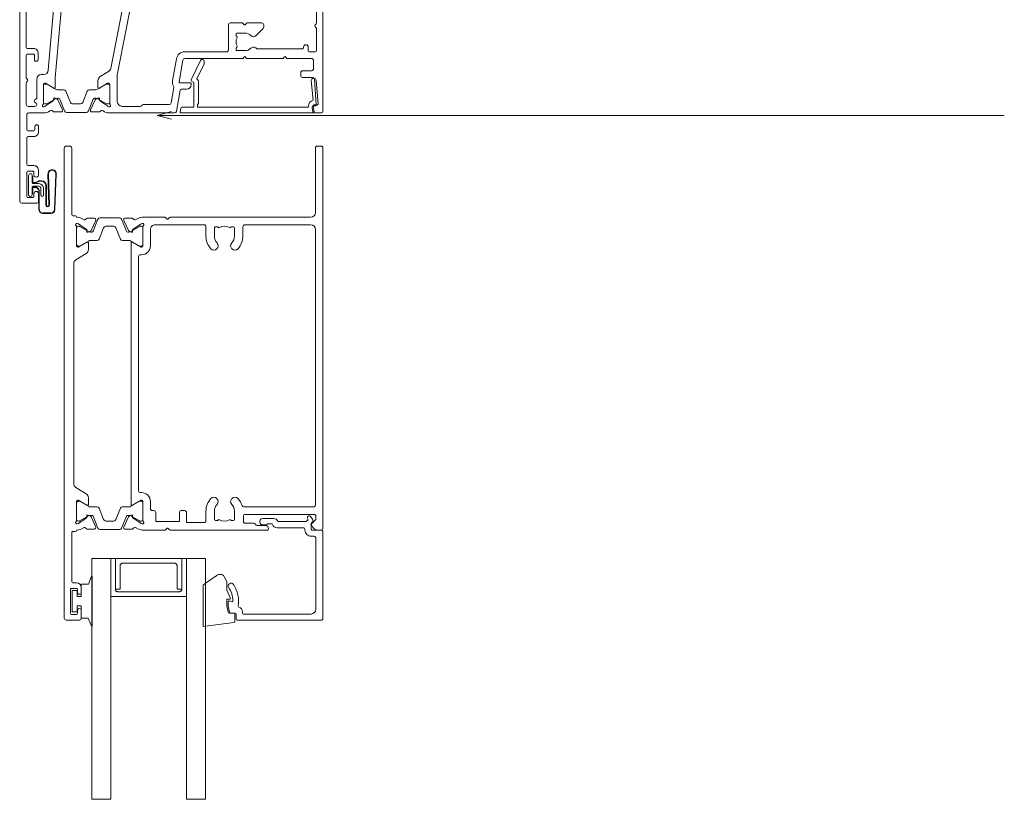
# Model space of a CAD drawing. Units: millimetres. Extents: x 164 to 997, y -96 to 582.
# Drawn here: x 609 to 817, y 210 to 375 of the extents above; entities that cross this region are included whole.
import ezdxf

# ---------------------------------------------------------------- set-up
doc = ezdxf.new("R2010")
doc.units = ezdxf.units.MM
for name, color, linetype, lineweight in [('A-DETL', 90, 'Continuous', 18), ('Cut D_dxf _6_', 8, 'Continuous', 18), ('Extrusions', 18, 'Continuous', 18), ('G-ANNO-TEXT', 231, 'Continuous', 9)]:
    doc.layers.add(name, color=color, linetype=linetype, lineweight=lineweight)

# ---------------------------------------------------------------- blocks, each defined once
blk = doc.blocks.new('Cut D_dxf_V6_1_Spacer 163_878C2ECD-E443-49D3-9701-A90E35C41377_-238077-07 - 05 OPEN IN DOOR - Profiled Metal Cladding')
at = {"layer": 'Extrusions', "color": 7, "flags": 128}
blk.add_lwpolyline([(1, 6.5), (2, 6.5), (2, 1.5), (2.01, 1.41), (2.03, 1.33), (2.07, 1.25), (2.12, 1.18), (2.18, 1.12), (2.25, 1.07), (2.33, 1.03), (2.41, 1.01), (2.5, 1), (13.5, 1), (13.59, 1.01), (13.67, 1.03), (13.75, 1.07), (13.82, 1.12), (13.88, 1.18), (13.93, 1.25), (13.97, 1.33), (13.99, 1.41), (14, 1.5), (14, 6.5), (15, 6.5), (15, 0), (15, 6.5), (14.99, 6.59), (14.97, 6.67), (14.93, 6.75), (14.88, 6.82), (14.82, 6.88), (14.75, 6.93), (14.67, 6.97), (14.59, 6.99), (14.5, 7), (1.5, 7), (1.41, 6.99), (1.33, 6.97), (1.25, 6.93), (1.18, 6.88), (1.12, 6.82), (1.07, 6.75), (1.03, 6.67), (1.01, 6.59), (1, 6.5), (1, 0), (0, 0), (0, 8), (16, 8), (16, 0), (15, 0), (1, 0)], close=True, dxfattribs=at)
blk = doc.blocks.new('Cut D_dxf_V6_2_Gasket 40_6576CCB5-EB66-495A-8D72-BB7E90839CE9_-238078-07 - 05 OPEN IN DOOR - Profiled Metal Cladding')
at = {"lineweight": 18}
blk.add_line((2.86, 0), (3.26, 0), dxfattribs=at)
at = {"lineweight": 18, "flags": 128}
for points in [[(6.7, 2.27), (6.7, 11.01), (0.22, 10.16)], [(0, 9.91), (0, 8.16), (1.26, 8.16)], [(1.46, 7.99), (1.7, 6.64), (1.7, 5.26), (1.21, 5.26)], [(0.98, 4.91), (1.7, 3.36), (1.7, 1.51), (2.43, 0.25)]]:
    blk.add_lwpolyline(points, dxfattribs=at)
at = {"lineweight": 18}
for centre, radius, start, end in [((0.25, 9.91), 0.25, 97.4563, 180), ((1.26, 7.96), 0.2, 9.9886, 90), ((1.21, 5.01), 0.25, 90, 205.0113), ((-8.89, 21.54), 24.79, 300.9926, 308.9757), ((2.86, 0.5), 0.5, 210, 270), ((3.26, 0.8), 0.8, 270, 320.4753)]:
    blk.add_arc(centre, radius, start, end, dxfattribs=at)
blk = doc.blocks.new('Cut D_dxf_V6_3_Bead 26_B7242DBC-2297-4E86-8DE2-8D9D82007ECA_-238079-07 - 05 OPEN IN DOOR - Profiled Metal Cladding')
at = {"lineweight": 18}
for p, q in [((0, 21.61), (0, 3.41)), ((18.1, 22.01), (0.4, 22.01)), ((18.3, 20.71), (18.3, 21.81)), ((1.5, 4.71), (1.5, 19.71)), ((2.5, 20.71), (16.8, 20.71)), ((17, 20.51), (17, 20.21)), ((19.56, 20.51), (18.5, 20.51)), ((19.25, 18.1), (19.75, 17.96)), ((2.5, 4.31), (1.9, 4.31)), ((0.4, 3.01), (2.3, 3.01)), ((2.5, 2.81), (2.5, 1.69)), ((3.8, 2.91), (3.8, 3.01)), ((9.69, 2.51), (4.2, 2.51)), ((2.19, 0.71), (2.58, 0.17)), ((2.44, 1.54), (2.25, 1.35)), ((3.23, 0.63), (3.21, 0.66)), ((3.23, 0.92), (3.46, 1.15)), ((3.6, 1.21), (9.34, 1.21)), ((10.41, 0.56), (12.75, 0.56)), ((10.65, 1.79), (10.63, 1.83)), ((11.61, 1.66), (10.84, 1.66)), ((12.75, 1.91), (12.01, 1.91)), ((13.3, 1.11), (13.3, 1.36))]:
    blk.add_line(p, q, dxfattribs=at)
at = {"lineweight": 18, "flags": 128}
blk.add_lwpolyline([(20, 18.16), (20, 18.99), (19.76, 20.34)], dxfattribs=at)
at = {"lineweight": 18}
for centre, radius, start, end in [((0.4, 21.61), 0.4, 90, 180), ((18.1, 21.81), 0.2, 0, 90), ((2.5, 19.71), 1, 90, 180), ((16.8, 20.51), 0.2, 0, 90), ((18, 20.21), 1, 180, 254.8558), ((17.69, 19.05), 0.2, 350.5745, 74.8558), ((24, 18), 6.2, 170.5745, 214.7699), ((18.5, 20.71), 0.2, 180, 270), ((19.56, 20.31), 0.2, 9.9886, 90), ((19.2, 17.9), 0.2, 74.9873, 181.1513), ((24, 18), 5, 181.1513, 214.7699), ((19.8, 18.16), 0.2, 254.9873, 0), ((19.4, 14.81), 0.6, 214.7699, 34.7699), ((1.9, 4.71), 0.4, 180, 270), ((2.5, 3.01), 1.3, 360, 90), ((0.4, 3.41), 0.4, 180, 270), ((2.3, 2.81), 0.2, 360, 90), ((4.2, 2.91), 0.4, 180, 270), ((9.69, 1.51), 1, 18.7429, 90), ((2.6, 1), 0.5, 135, 215.1382), ((2.3, 1.69), 0.2, 315, 360), ((2.9, 0.4), 0.4, 215.1382, 35.1382), ((3.37, 0.78), 0.2, 135, 215.1382), ((3.6, 1.01), 0.2, 90, 135), ((9.34, 1.01), 0.2, 27.2796, 90), ((10.41, 1.56), 1, 207.2796, 270), ((10.84, 1.86), 0.2, 198.7429, 270), ((11.61, 1.86), 0.2, 270, 333.6122), ((12.01, 1.66), 0.25, 90, 153.6122), ((12.75, 1.36), 0.55, 0, 90), ((12.75, 1.11), 0.55, 270, 360)]:
    blk.add_arc(centre, radius, start, end, dxfattribs=at)
blk = doc.blocks.new('Cut D_dxf_V6_4_Gasket 48_80716F4F-AEA7-46C6-B900-C56C4A893976_-238080-07 - 05 OPEN IN DOOR - Profiled Metal Cladding')
at = {"lineweight": 18, "flags": 128}
blk.add_lwpolyline([(0, 0.12), (0, 0), (10.51, 0), (10.51, 0.14), (8.86, 0.84), (8.86, 2.3), (6.25, 2.3), (6.25, 3.2), (7.5, 3.2), (7.5, 4.2), (3, 4.2), (3, 3.2), (4.25, 3.2), (4.25, 2.3), (1.64, 2.3), (1.64, 0.81)], close=True, dxfattribs=at)
blk = doc.blocks.new('Cut D_dxf_V6_5_Extn 28_9E9768D2-707B-4221-B4A4-895818E2B462_-238081-07 - 05 OPEN IN DOOR - Profiled Metal Cladding')
at = {"lineweight": 18}
for p, q in [((54.2, 100), (51.4, 100)), ((51, 99.6), (51, 97.95)), ((51.8, 97.95), (51.8, 98.6)), ((52, 98.8), (53.1, 98.8)), ((53.3, 98.6), (53.3, 93.5)), ((54.6, 0.4), (54.6, 99.6)), ((51, 94.15), (51, 93.1)), ((51.8, 93.5), (51.8, 94.15)), ((53.1, 93.3), (52, 93.3)), ((52, 92.1), (52.8, 92.1)), ((53, 91.9), (53, 81.5)), ((52.8, 81.3), (52.2, 81.3)), ((0, 80.6), (0, 0.4)), ((0.99, 81), (0.4, 81)), ((1.56, 78.86), (2.39, 79.69)), ((11.51, 80.74), (11.67, 80.27)), ((32.28, 81), (11.7, 81)), ((12.05, 80), (13.9, 80)), ((14.63, 79.54), (16.4, 79.54)), ((16.8, 79.14), (16.8, 78.1)), ((18.9, 79), (19.3, 79)), ((22.3, 79), (22.7, 79)), ((24.7, 77), (24.7, 79)), ((32.64, 80.68), (32.48, 80.9)), ((33.13, 80.9), (32.96, 80.68)), ((38.12, 81), (33.33, 81)), ((38, 74.97), (38, 79.05)), ((38.16, 79.68), (38.35, 79.61)), ((38.4, 79.59), (40.09, 78.41)), ((38.61, 79.09), (38.4, 79.09)), ((40.55, 77.99), (38.71, 79.06)), ((41.78, 80.78), (40.22, 80.78)), ((41.05, 78.21), (42.05, 80.35)), ((42.49, 80.57), (41.48, 78.08)), ((47.05, 80.89), (42.95, 80.89)), ((44.16, 79.09), (45.84, 79.09)), ((48.52, 78.08), (47.51, 80.57)), ((47.95, 80.35), (48.95, 78.21)), ((49.78, 80.78), (48.22, 80.78)), ((51.29, 79.06), (49.45, 77.99)), ((49.91, 78.41), (51.6, 79.59)), ((51.6, 79.09), (51.39, 79.09)), ((51.65, 79.61), (51.84, 79.68)), ((52, 79.05), (52, 74.97)), ((1.5, 78.1), (1.5, 78.71)), ((16.4, 77.7), (1.9, 77.7)), ((18.7, 77), (18.7, 78.8)), ((19.46, 78.91), (19.49, 78.88)), ((22.11, 78.88), (22.14, 78.91)), ((22.9, 78.8), (22.9, 77)), ((29.2, 76.9), (29.9, 76.9)), ((35.7, 76.9), (36, 76.9)), ((38, 78.69), (38, 75.29)), ((40.18, 78.22), (40.16, 78.05)), ((40.45, 77.85), (40.91, 78.07)), ((41.2, 77.89), (40.95, 77.89)), ((42.74, 76.4), (43.7, 78.77)), ((46.3, 78.77), (47.26, 76.4)), ((49.05, 77.89), (48.8, 77.89)), ((49.09, 78.07), (49.55, 77.85)), ((49.84, 78.05), (49.82, 78.22)), ((52, 75.29), (52, 78.69)), ((1.6, 17.6), (1.6, 75.7)), ((2, 76.1), (16.7, 76.1)), ((36.4, 76.5), (36.4, 74.97)), ((38.4, 74.89), (38.61, 74.89)), ((40.2, 75.77), (38.48, 74.73)), ((38.71, 74.91), (40.55, 75.98)), ((40.5, 20.4), (40.5, 75.6)), ((40.95, 76.09), (42.28, 76.09)), ((47.72, 76.09), (49.05, 76.09)), ((49.45, 75.98), (51.29, 74.91)), ((49.5, 75.6), (49.5, 74.18)), ((51.52, 74.73), (49.81, 75.77)), ((51.39, 74.89), (51.6, 74.89)), ((38.38, 74.7), (38.27, 74.7)), ((38.27, 73.1), (38.5, 73.1)), ((49.98, 73.32), (52.12, 72.02)), ((51.73, 74.7), (51.62, 74.7)), ((38.9, 72.7), (38.9, 23.3)), ((52.6, 71.16), (52.6, 24.84)), ((38.5, 22.9), (38.27, 22.9)), ((52.12, 23.98), (49.98, 22.68)), ((36.4, 21.03), (36.4, 17.6)), ((38, 16.95), (38, 21.03)), ((38.27, 21.3), (38.38, 21.3)), ((38.4, 21.11), (38.61, 21.11)), ((38.48, 21.27), (40.19, 20.23)), ((38.71, 21.09), (40.55, 20.02)), ((49.45, 20.02), (51.29, 21.09)), ((49.5, 21.82), (49.5, 20.4)), ((49.81, 20.23), (51.52, 21.27)), ((51.39, 21.11), (51.6, 21.11)), ((51.62, 21.3), (51.73, 21.3)), ((52, 21.03), (52, 16.95)), ((16.9, 19), (16.9, 17)), ((18.7, 17.2), (18.7, 19)), ((22.9, 19), (22.9, 17.2)), ((24.7, 17), (24.7, 19)), ((38, 17.31), (38, 20.71)), ((40.95, 19.91), (42.28, 19.91)), ((42.74, 19.6), (43.7, 17.23)), ((46.3, 17.23), (47.26, 19.6)), ((47.72, 19.91), (49.05, 19.91)), ((52, 20.71), (52, 17.31)), ((19.3, 17), (18.9, 17)), ((19.49, 17.12), (19.46, 17.09)), ((22.14, 17.09), (22.11, 17.12)), ((22.7, 17), (22.3, 17)), ((40.09, 17.59), (38.4, 16.41)), ((38.61, 16.91), (38.4, 16.91)), ((40.55, 18.01), (38.71, 16.94)), ((40.16, 17.95), (40.18, 17.78)), ((40.91, 17.93), (40.45, 18.15)), ((41.2, 18.11), (40.95, 18.11)), ((42.05, 15.65), (41.05, 17.79)), ((42.49, 15.43), (41.48, 17.93)), ((44.16, 16.91), (45.84, 16.91)), ((48.52, 17.93), (47.51, 15.43)), ((48.95, 17.79), (47.95, 15.65)), ((49.05, 18.11), (48.8, 18.11)), ((49.55, 18.15), (49.09, 17.93)), ((51.29, 16.94), (49.45, 18.01)), ((49.82, 17.78), (49.84, 17.95)), ((51.6, 16.41), (49.91, 17.59)), ((51.6, 16.91), (51.39, 16.91)), ((16.5, 16.6), (2.6, 16.6)), ((2.6, 15), (32.28, 15)), ((35.4, 16.6), (25.1, 16.6)), ((32.48, 15.1), (32.64, 15.32)), ((32.96, 15.32), (33.13, 15.1)), ((33.33, 15), (38.12, 15)), ((38.35, 16.39), (38.16, 16.32)), ((40.22, 15.22), (41.78, 15.22)), ((47.05, 15.11), (42.95, 15.11)), ((48.22, 15.22), (49.78, 15.22)), ((51.84, 16.32), (51.65, 16.39)), ((52.2, 14.7), (52.6, 14.7)), ((1.6, 0.4), (1.6, 14)), ((53, 14.3), (53, 0.4)), ((0.4, 0), (1.2, 0)), ((53.4, 0), (54.2, 0))]:
    blk.add_line(p, q, dxfattribs=at)
at = {"lineweight": 18, "flags": 128}
for points in [[(52, 81.1), (52, 81), (51.88, 81)], [(25.1, 79.4), (28.8, 79.4), (28.8, 77.3)], [(30.3, 77.3), (30.3, 79.2), (35.3, 79.2), (35.3, 77.3)], [(51.88, 15), (52, 15), (52, 14.9)]]:
    blk.add_lwpolyline(points, dxfattribs=at)
at = {"lineweight": 18}
for centre, radius, start, end in [((51.4, 99.6), 0.4, 90, 180), ((54.2, 99.6), 0.4, 0, 90), ((51.4, 97.95), 0.4, 180, 0), ((52, 98.6), 0.2, 90, 180), ((53.1, 98.6), 0.2, 0, 90), ((51.4, 94.15), 0.4, 0, 180), ((52, 93.5), 0.2, 180, 270), ((53.1, 93.5), 0.2, 270, 0), ((52, 93.1), 1, 180, 270), ((52.8, 91.9), 0.2, 0, 90), ((52.2, 81.1), 0.2, 90, 180), ((52.8, 81.5), 0.2, 270, 0), ((0.4, 80.6), 0.4, 90, 180), ((0.99, 79.5), 1.5, 14.6728, 90), ((2.25, 79.83), 0.2, 315, 14.6728), ((11.7, 80.8), 0.2, 90, 198.7429), ((12.05, 80.4), 0.4, 198.7429, 270), ((13.9, 79.6), 0.4, 24.9412, 90), ((14.63, 79.94), 0.4, 204.9412, 270), ((16.4, 79.14), 0.4, 0, 90), ((18.9, 78.8), 0.2, 90, 180), ((19.3, 78.8), 0.2, 35, 90), ((20.8, 77), 2.1, 59.9885, 120.0115), ((22.3, 78.8), 0.2, 90, 145), ((22.7, 78.8), 0.2, 0, 90), ((25.1, 79), 0.4, 90, 180), ((32.28, 80.75), 0.25, 36.8699, 90), ((32.8, 80.8), 0.2, 216.8699, 323.1301), ((33.33, 80.75), 0.25, 90, 143.1301), ((38.07, 79.43), 0.27, 70, 234.9376), ((37.8, 79.05), 0.2, 0, 54.9376), ((38.4, 78.69), 0.4, 90, 180), ((38.12, 79), 2, 51.4221, 90), ((38.29, 79.43), 0.2, 55, 70), ((38.61, 78.89), 0.2, 60, 90), ((39.66, 80.92), 0.462, 231.4221, 326.3297), ((40.22, 80.58), 0.2, 90, 153.8674), ((41.78, 80.48), 0.3, 335, 90), ((42.95, 80.39), 0.5, 90, 158), ((44.16, 78.59), 0.5, 90, 158), ((45.84, 78.59), 0.5, 22, 90), ((47.05, 80.39), 0.5, 22, 90), ((48.22, 80.48), 0.3, 90, 205), ((49.78, 80.58), 0.2, 26.1322, 90), ((50.34, 80.92), 0.462, 213.6699, 308.578), ((51.88, 79), 2, 90, 128.578), ((51.39, 78.89), 0.2, 90, 120), ((51.71, 79.43), 0.2, 110, 125), ((51.6, 78.69), 0.4, 0, 90), ((51.93, 79.43), 0.27, 305.0624, 110), ((52.2, 79.05), 0.2, 125.0624, 180), ((1.7, 78.71), 0.2, 135, 180), ((1.9, 78.1), 0.4, 180, 270), ((16.4, 78.1), 0.4, 270, 0), ((20.8, 77), 2.1, 180, 222.5424), ((19.65, 78.99), 0.2, 215, 300.0115), ((21.95, 78.99), 0.2, 239.9885, 325), ((20.8, 77), 2.1, 317.4576, 0), ((20.8, 77), 3.9, 317.4576, 0), ((29.2, 77.3), 0.4, 180, 270), ((29.9, 77.3), 0.4, 270, 0), ((35.7, 77.3), 0.4, 180, 270), ((36, 76.5), 0.4, 0, 90), ((39.98, 78.24), 0.2, 355, 55), ((40.36, 78.03), 0.2, 175, 295), ((40.95, 78.69), 0.8, 240, 270), ((40.78, 78.34), 0.3, 295, 335), ((41.2, 78.19), 0.3, 270, 338), ((48.8, 78.19), 0.3, 202, 270), ((49.22, 78.34), 0.3, 205, 245), ((49.05, 78.69), 0.8, 270, 300), ((49.64, 78.03), 0.2, 245, 5), ((50.02, 78.24), 0.2, 125, 185), ((2, 75.7), 0.4, 90, 180), ((16.7, 75.7), 0.4, 17.5964, 90), ((20.8, 77), 3.9, 197.5964, 222.5424), ((18.59, 74.97), 0.9, 222.5424, 42.5424), ((23.01, 74.97), 0.9, 137.4576, 317.4576), ((38.27, 74.97), 1.87, 180, 270), ((38.4, 75.29), 0.4, 180, 270), ((38.27, 74.97), 0.27, 180, 270), ((38.61, 75.09), 0.2, 270, 300), ((40.3, 75.6), 0.2, 0, 121.4), ((40.95, 75.29), 0.8, 90, 120), ((42.28, 76.59), 0.5, 270, 338), ((47.72, 76.59), 0.5, 202, 270), ((49.05, 75.29), 0.8, 60, 90), ((49.7, 75.6), 0.204, 58.6, 180), ((51.39, 75.09), 0.2, 240, 270), ((51.6, 75.29), 0.4, 270, 0), ((51.73, 74.97), 0.27, 270, 0), ((38.38, 74.9), 0.2, 270, 301.4), ((38.5, 72.7), 0.4, 0, 90), ((50.5, 74.18), 1, 180, 238.5963), ((51.62, 74.9), 0.2, 238.6, 270), ((51.6, 71.16), 1, 0, 58.6047), ((38.27, 21.03), 1.87, 90, 180), ((38.5, 23.3), 0.4, 270, 0), ((51.6, 24.84), 1, 301.3953, 0), ((20.8, 19), 3.9, 137.4576, 180), ((18.59, 21.03), 0.9, 317.4576, 137.4576), ((23.01, 21.03), 0.9, 42.5424, 222.5424), ((20.8, 19), 3.9, 360, 42.5424), ((38.27, 21.03), 0.27, 90, 180), ((38.4, 20.71), 0.4, 90, 180), ((38.38, 21.1), 0.2, 58.6, 90), ((38.61, 20.91), 0.2, 60, 90), ((50.5, 21.82), 1, 121.4, 180), ((51.39, 20.91), 0.2, 90, 120), ((51.62, 21.1), 0.2, 90, 121.4), ((51.6, 20.71), 0.4, 0, 90), ((51.73, 21.03), 0.27, 0, 90), ((20.8, 19), 2.1, 137.4576, 180), ((20.8, 19), 2.1, 360, 42.5424), ((40.3, 20.4), 0.204, 238.6, 0), ((40.95, 20.71), 0.8, 240, 270), ((42.28, 19.41), 0.5, 22, 90), ((47.72, 19.41), 0.5, 90, 158), ((49.05, 20.71), 0.8, 270, 300), ((49.7, 20.4), 0.204, 180, 301.4), ((2.6, 17.6), 1, 180, 270), ((16.5, 17), 0.4, 270, 0), ((18.9, 17.2), 0.2, 180, 270), ((19.3, 17.2), 0.2, 270, 325), ((19.65, 17.01), 0.2, 59.9885, 145), ((20.8, 19), 2.1, 239.9885, 300.0115), ((21.95, 17.01), 0.2, 35, 120.0115), ((22.3, 17.2), 0.2, 215, 270), ((22.7, 17.2), 0.2, 270, 0), ((25.1, 17), 0.4, 180, 270), ((35.4, 17.6), 1, 270, 0), ((38.07, 16.57), 0.27, 125.0624, 290), ((37.8, 16.95), 0.2, 305.0624, 0), ((38.4, 17.31), 0.4, 180, 270), ((38.61, 17.11), 0.2, 270, 300), ((39.98, 17.76), 0.2, 305, 5), ((40.36, 17.97), 0.2, 65, 185), ((40.95, 17.31), 0.8, 90, 120), ((40.78, 17.66), 0.3, 25, 65), ((41.2, 17.81), 0.3, 22, 90), ((44.16, 17.41), 0.5, 202, 270), ((45.84, 17.41), 0.5, 270, 338), ((48.8, 17.81), 0.3, 90, 158), ((49.22, 17.66), 0.3, 115, 155), ((49.05, 17.31), 0.8, 60, 90), ((49.64, 17.97), 0.2, 355, 115), ((50.02, 17.76), 0.2, 175, 235), ((51.39, 17.11), 0.2, 240, 270), ((51.6, 17.31), 0.4, 270, 0), ((51.93, 16.57), 0.27, 250, 54.9376), ((52.2, 16.95), 0.2, 180, 234.9376), ((2.6, 14), 1, 90, 180), ((32.28, 15.25), 0.25, 270, 323.1301), ((32.8, 15.2), 0.2, 36.8699, 143.1301), ((33.33, 15.25), 0.25, 216.8699, 270), ((38.12, 17), 2, 270, 308.5779), ((38.29, 16.57), 0.2, 290, 305), ((39.66, 15.08), 0.462, 33.669, 128.5779), ((40.22, 15.42), 0.2, 206.1313, 270), ((41.78, 15.52), 0.3, 270, 25), ((42.95, 15.61), 0.5, 202, 270), ((47.05, 15.61), 0.5, 270, 338), ((48.22, 15.52), 0.3, 155, 270), ((49.78, 15.42), 0.2, 270, 333.8678), ((50.34, 15.08), 0.462, 51.422, 146.3301), ((51.88, 17), 2, 231.422, 270), ((51.71, 16.57), 0.2, 235, 250), ((52.2, 14.9), 0.2, 180, 270), ((52.6, 14.3), 0.4, 0, 90), ((0.4, 0.4), 0.4, 180, 270), ((1.2, 0.4), 0.4, 270, 360), ((53.4, 0.4), 0.4, 180, 270), ((54.2, 0.4), 0.4, 270, 360)]:
    blk.add_arc(centre, radius, start, end, dxfattribs=at)
blk = doc.blocks.new('Cut D_dxf_V6_6_Infill 186_E5919227-CF9F-434C-AFDF-5F4BFAED9641_-238082-07 - 05 OPEN IN DOOR - Profiled Metal Cladding')
at = {"layer": 'Extrusions', "color": 7}
for p, q in [((0.14, 10.26), (0, 11.06)), ((0.2, 11.3), (28.1, 11.3)), ((28.3, 11.06), (28.08, 9.83)), ((27.69, 4.43), (28.06, 8.62)), ((28.28, 9.6), (28.93, 9.6)), ((29.13, 9.38), (28.69, 4.36)), ((4.31, 0.23), (2.32, 4.33)), ((28.29, 4), (28.09, 4))]:
    blk.add_line(p, q, dxfattribs=at)
at = {"layer": 'Extrusions', "color": 7, "flags": 128}
for points in [[(2.4, 4.59), (2.9, 4.88), (2.9, 10.1), (0.34, 10.1)], [(26.88, 10.1), (3.7, 10.1), (3.7, 9.5), (3.9, 9.3), (3.9, 4.88)], [(3.54, 4.11), (5.07, 0.95), (5.07, 0.4)]]:
    blk.add_lwpolyline(points, dxfattribs=at)
at = {"layer": 'Extrusions', "color": 7}
for centre, radius, start, end in [((0.2, 11.1), 0.2, 90, 190), ((28.1, 11.1), 0.2, 350, 90), ((0.34, 10.3), 0.2, 190, 270), ((26.88, 9.9), 0.2, 355.904, 90), ((28.28, 9.8), 1.2, 175.904, 259.407), ((28.28, 9.8), 0.2, 170, 270), ((28.93, 9.4), 0.2, 355, 90), ((2.5, 4.42), 0.2, 120, 205.8552), ((2.9, 4.88), 1, 309.66, 360), ((28.09, 4.4), 0.4, 175, 270), ((28.29, 4.4), 0.4, 270, 355), ((4.67, 0.4), 0.4, 205.8552, 360)]:
    blk.add_arc(centre, radius, start, end, dxfattribs=at)
blk = doc.blocks.new('Cut D_dxf_V6_7_Gasket 124_5DAF8D9E-7898-4057-B6A3-D48569AB5A84_-238083-07 - 05 OPEN IN DOOR - Profiled Metal Cladding')
at = {"layer": 'Extrusions', "color": 7}
for p, q in [((0.28, 8.38), (0, 0.92)), ((0.38, 8.38), (0.1, 0.91)), ((2.81, 9.23), (1.17, 9.23)), ((2.81, 9.13), (1.17, 9.13)), ((3.59, 4.39), (3.59, 8.35)), ((3.69, 4.39), (3.69, 8.35)), ((1.67, 0.91), (1.47, 7.44)), ((1.77, 0.91), (1.57, 7.45)), ((2.1, 7.46), (2.1, 3.33)), ((2.2, 7.46), (2.2, 3.33)), ((2.69, 5.34), (2.69, 3.94)), ((3.25, 3.94), (3.25, 5.34)), ((5.06, 5.02), (5.06, 3.85)), ((5.84, 1.2), (5.84, 5.24)), ((3.1, 2.43), (3.58, 2.43)), ((3.1, 2.33), (3.58, 2.33)), ((3.69, 3.5), (4.88, 3.5)), ((3.69, 2.94), (4.88, 2.94)), ((3.72, 2.47), (4.18, 2.73)), ((3.77, 2.39), (4.23, 2.65)), ((4.18, 3.7), (3.89, 3.87)), ((4.23, 3.79), (3.94, 3.95)), ((4.83, 3.72), (4.48, 3.72)), ((4.83, 3.62), (4.48, 3.62)), ((4.48, 2.81), (4.83, 2.81)), ((4.48, 2.71), (4.83, 2.71)), ((5.06, 2.59), (5.06, 1.42)), ((5.08, 2.74), (5.08, 1.2))]:
    blk.add_line(p, q, dxfattribs=at)
at = {"layer": 'Extrusions', "color": 7, "flags": 128}
for points in [[(5.08, 5.02), (4.96, 5.02), (4.96, 3.85)], [(5.08, 3.7), (5.08, 5.24), (5.08, 3.85)], [(5.08, 1.42), (4.96, 1.42), (4.96, 2.59)]]:
    blk.add_lwpolyline(points, dxfattribs=at)
at = {"layer": 'Extrusions', "color": 7}
for centre, radius, start, end in [((1.17, 8.35), 0.884, 90, 177.8282), ((1.17, 8.35), 0.784, 90, 177.8282), ((2.81, 8.35), 0.884, 360, 90), ((2.81, 8.35), 0.784, 360, 90), ((1.84, 7.46), 0.363, 360, 180), ((1.84, 7.46), 0.263, 360, 180), ((2.97, 5.34), 0.279, 360, 180), ((4.19, 4.39), 0.6, 180, 240), ((4.19, 4.39), 0.5, 180, 240), ((5.46, 5.24), 0.379, 360, 180), ((3.1, 3.33), 1, 180, 270), ((3.1, 3.33), 0.9, 180, 270), ((3.69, 3.94), 1, 180, 270), ((3.69, 3.94), 0.442, 180, 270), ((3.58, 2.71), 0.279, 270, 300), ((3.58, 2.71), 0.379, 270, 300), ((4.48, 4.22), 0.6, 240, 270), ((4.48, 2.21), 0.6, 90, 120), ((4.48, 4.22), 0.5, 240, 270), ((4.48, 2.21), 0.5, 90, 120), ((4.83, 3.85), 0.226, 270, 0), ((4.83, 3.85), 0.126, 270, 0), ((4.83, 2.59), 0.226, 0, 90), ((4.83, 2.59), 0.126, 0, 90), ((4.88, 3.7), 0.2, 270, 0), ((4.88, 2.74), 0.2, 0, 90), ((0.88, 0.88), 0.884, 177.8282, 1.8282), ((0.88, 0.88), 0.784, 177.8282, 1.8282), ((5.46, 1.2), 0.379, 180, 360)]:
    blk.add_arc(centre, radius, start, end, dxfattribs=at)
blk = doc.blocks.new('Cut D_dxf_V6_11_Extn 66_D78026A9-E23B-48AF-88E1-F1F88140C388_-238087-07 - 05 OPEN IN DOOR - Profiled Metal Cladding')
at = {"lineweight": 18}
for p, q in [((0, 82.6), (0, 1)), ((3.6, 83), (0.4, 83)), ((1.5, 76.5), (1.5, 81.6)), ((1.7, 81.8), (2.8, 81.8)), ((3, 81.6), (3, 81.05)), ((4, 81.05), (4, 82.6)), ((3, 77.05), (3, 76.5)), ((4, 76.1), (4, 77.05)), ((1.5, 69.35), (1.5, 74.9)), ((2.8, 76.3), (1.7, 76.3)), ((1.7, 75.1), (3, 75.1)), ((3, 68.95), (1.9, 68.95)), ((1.5, 64.4), (1.5, 67.55)), ((1.7, 67.75), (3, 67.75)), ((3.2, 67.55), (3.2, 66.9)), ((4, 66.9), (4, 67.95)), ((1.8, 62.6), (3.2, 62.6)), ((5.12, 64), (1.9, 64)), ((5.16, 62.68), (5.35, 62.61)), ((5.4, 62.59), (7.09, 61.41)), ((8.78, 63.78), (7.22, 63.78)), ((8.05, 61.21), (9.05, 63.35)), ((9.49, 63.57), (8.48, 61.07)), ((14.05, 63.89), (9.95, 63.89)), ((15.52, 61.07), (14.51, 63.57)), ((14.95, 63.35), (15.95, 61.21)), ((16.78, 63.78), (15.22, 63.78)), ((16.91, 61.41), (18.6, 62.59)), ((18.65, 62.61), (18.84, 62.68)), ((32.67, 64), (18.88, 64)), ((25.43, 62.6), (21.6, 62.6)), ((25.88, 62.32), (25.72, 62.48)), ((33.86, 59.17), (33.07, 63.67)), ((61.83, 63.67), (61.7, 62.93)), ((61.7, 62.9), (61.7, 62.7)), ((61.9, 62.5), (62.39, 62.5)), ((63.6, 64), (62.23, 64)), ((64, 42), (64, 63.6)), ((1.4, 57.62), (1.4, 62.2)), ((3.6, 62.2), (3.6, 62.09)), ((3.6, 60.91), (3.6, 56.9)), ((5, 57.97), (5, 62.05)), ((5, 61.69), (5, 58.29)), ((5.61, 62.09), (5.4, 62.09)), ((7.55, 60.99), (5.71, 62.06)), ((7.18, 61.22), (7.16, 61.05)), ((7.45, 60.85), (7.91, 61.07)), ((8.2, 60.89), (7.95, 60.89)), ((9.74, 59.4), (10.7, 61.77)), ((11.16, 62.09), (12.84, 62.09)), ((13.3, 61.77), (14.26, 59.4)), ((16.05, 60.89), (15.8, 60.89)), ((16.09, 61.07), (16.55, 60.85)), ((18.29, 62.06), (16.45, 60.99)), ((16.84, 61.05), (16.82, 61.22)), ((18.6, 62.09), (18.39, 62.09)), ((19, 62.05), (19, 57.97)), ((19, 58.29), (19, 61.69)), ((20.6, 61.6), (20.6, 55.88)), ((31.57, 62.2), (26.17, 62.2)), ((32.54, 58.61), (31.96, 61.87)), ((62.59, 62.29), (62.21, 56.87)), ((7.19, 58.77), (5.48, 57.73)), ((5.71, 57.91), (7.55, 58.98)), ((7.95, 59.09), (9.28, 59.09)), ((14.72, 59.09), (16.05, 59.09)), ((16.45, 58.98), (18.29, 57.91)), ((16.5, 58.6), (16.5, 57.18)), ((18.52, 57.73), (16.81, 58.77)), ((35.2, 59), (34.06, 59)), ((1.4, 51.8), (1.4, 56.58)), ((5.38, 57.7), (5.27, 57.7)), ((5.4, 57.89), (5.61, 57.89)), ((16.98, 56.32), (18.74, 55.25)), ((18.39, 57.89), (18.6, 57.89)), ((18.73, 57.7), (18.62, 57.7)), ((33.06, 52.59), (32.25, 57.17)), ((34.44, 52.83), (33.63, 57.42)), ((33.82, 57.65), (36, 57.65)), ((36.2, 57.85), (36.2, 58)), ((59.3, 56.1), (59.3, 55.5)), ((61.81, 56.5), (59.7, 56.5)), ((4.6, 55.9), (5.04, 55.9)), ((6.03, 54.99), (8.37, 28.29)), ((19.2, 54.59), (24.14, 29.19)), ((20.62, 55.69), (25.94, 28.32)), ((59.7, 55.1), (61.6, 55.1)), ((62, 54.7), (62, 52.9)), ((3.1, 52.7), (3.1, 51.8)), ((3.9, 51.4), (3.9, 52.7)), ((47.02, 52.5), (34.83, 52.5)), ((47.33, 52.19), (47.18, 52.41)), ((47.82, 52.41), (47.67, 52.19)), ((55.52, 52.5), (47.98, 52.5)), ((55.83, 52.19), (55.68, 52.41)), ((56.32, 52.41), (56.17, 52.19)), ((61.6, 52.5), (56.48, 52.5)), ((1.4, 6.71), (1.4, 50.2)), ((2.9, 51.6), (1.6, 51.6)), ((1.6, 50.4), (2.9, 50.4)), ((43.65, 51.1), (34.83, 51.1)), ((44.05, 45.4), (44.05, 50.7)), ((45.65, 50.65), (45.65, 50.4)), ((45.74, 50.24), (45.79, 50.2)), ((47.5, 50.85), (45.85, 50.85)), ((59.5, 50.5), (50.24, 50.5)), ((60.9, 50.9), (60.9, 50.1)), ((62.4, 51.1), (61.1, 51.1)), ((62.6, 46.12), (62.6, 50.9)), ((45.79, 47.8), (45.74, 47.76)), ((45.65, 47.6), (45.65, 47.35)), ((45.85, 47.15), (47.5, 47.15)), ((49.91, 47.67), (51.38, 46.2)), ((51.5, 45.91), (51.5, 45.4)), ((47.02, 45), (44.45, 45)), ((47.33, 45.31), (47.18, 45.09)), ((47.82, 45.09), (47.67, 45.31)), ((51.1, 45), (47.98, 45)), ((62.6, 40.3), (62.6, 45.08)), ((67.8, 41.8), (64.2, 41.8)), ((68, 40.8), (68, 41.6)), ((59.9, 39.3), (59.9, 41.1)), ((60.9, 41.1), (60.9, 40.3)), ((61.1, 40.1), (62.4, 40.1)), ((64, 31.1), (64, 40.4)), ((64.2, 40.6), (67.8, 40.6)), ((62.4, 38.9), (60.3, 38.9)), ((62.6, 31.9), (62.6, 38.7)), ((35.03, 28.01), (52.91, 31.48)), ((53.1, 31.5), (62.2, 31.5)), ((47.16, 29.06), (47.33, 29.32)), ((47.67, 29.32), (47.69, 29.29)), ((48.09, 29.12), (53.1, 30.09)), ((53.17, 30.1), (54.97, 30.1)), ((58, 29.85), (59.65, 29.85)), ((59.76, 29.24), (59.71, 29.2)), ((59.85, 29.65), (59.85, 29.4)), ((61.45, 25.8), (61.45, 29.7)), ((61.85, 30.1), (63, 30.1)), ((13.09, 28), (10.92, 28)), ((11.96, 25.29), (13.42, 27.37)), ((13.02, 25.1), (14.01, 27.56)), ((14.38, 27.81), (16.62, 27.81)), ((16.99, 27.56), (17.98, 25.1)), ((17.58, 27.37), (19.04, 25.28)), ((23.16, 28), (17.91, 28)), ((26.33, 28), (34.96, 28)), ((36.72, 26.91), (46.9, 28.89)), ((7.6, 27), (7.6, 6.14)), ((9.5, 21.95), (9.5, 26.03)), ((9.5, 22.31), (9.5, 25.71)), ((9.77, 26.3), (9.88, 26.3)), ((9.9, 26.11), (10.05, 26.11)), ((9.98, 26.27), (11.69, 25.23)), ((10.25, 26.06), (11.96, 25.07)), ((15.18, 25.42), (14.5, 23.74)), ((15.55, 25.61), (15.45, 25.61)), ((16.5, 23.74), (15.82, 25.42)), ((19.04, 25.07), (20.75, 26.06)), ((19.31, 25.23), (21.02, 26.27)), ((20.95, 26.11), (21.1, 26.11)), ((21.12, 26.3), (21.23, 26.3)), ((21.5, 26.03), (21.5, 21.95)), ((21.5, 25.71), (21.5, 22.31)), ((23.1, 20.4), (23.1, 26)), ((23.5, 26.4), (28.02, 26.4)), ((28.18, 26.49), (28.33, 26.71)), ((28.67, 26.71), (28.82, 26.49)), ((28.98, 26.4), (34.6, 26.4)), ((35, 26), (35, 20.4)), ((36.4, 20.4), (36.4, 26.52)), ((55.59, 26.67), (54.12, 25.2)), ((59.65, 26.15), (58, 26.15)), ((59.71, 26.8), (59.76, 26.76)), ((59.85, 26.6), (59.85, 26.35)), ((63, 25.4), (61.85, 25.4)), ((11.96, 22.95), (10.25, 21.97)), ((11.66, 22.95), (11.68, 22.78)), ((12.41, 22.93), (11.95, 23.15)), ((12.56, 24.91), (12.74, 24.91)), ((13.57, 23.11), (12.56, 23.11)), ((18.44, 23.11), (17.43, 23.11)), ((18.26, 24.91), (18.44, 24.91)), ((19.05, 23.15), (18.59, 22.93)), ((20.75, 21.97), (19.04, 22.95)), ((19.32, 22.78), (19.34, 22.95)), ((54, 24.91), (54, 24.4)), ((54.4, 24), (62.2, 24)), ((62.6, 23.6), (62.6, 21)), ((64, 21.6), (64, 24.4)), ((9.85, 21.39), (9.66, 21.32)), ((11.59, 22.59), (9.9, 21.41)), ((10.05, 21.91), (9.9, 21.91)), ((13.55, 20.65), (12.55, 22.79)), ((18.45, 22.79), (17.45, 20.65)), ((21.1, 21.41), (19.41, 22.59)), ((21.1, 21.91), (20.95, 21.91)), ((21.34, 21.32), (21.15, 21.39)), ((73.3, 21.4), (64.2, 21.4)), ((9, 6.14), (9, 19.6)), ((9.4, 20), (9.62, 20)), ((11.72, 20.22), (13.28, 20.22)), ((17.72, 20.22), (19.28, 20.22)), ((21.38, 20), (22.7, 20)), ((35.4, 20), (36, 20)), ((63.6, 20), (66.82, 20)), ((66.96, 20.06), (67.44, 20.54)), ((67.58, 20.6), (70.92, 20.6)), ((71.06, 20.54), (71.54, 20.06)), ((71.68, 20), (73.3, 20)), ((2.15, 2.35), (2.15, 4)), ((2.6, 2.15), (2.35, 2.15)), ((2.8, 2.29), (2.76, 2.24)), ((5.24, 2.24), (5.2, 2.29)), ((5.65, 2.15), (5.4, 2.15)), ((5.85, 4), (5.85, 2.35)), ((7.45, 1.8), (7.45, 4.04)), ((1, 0), (8.6, 0)), ((8.6, 1.4), (7.85, 1.4)), ((9, 0.4), (9, 1))]:
    blk.add_line(p, q, dxfattribs=at)
at = {"lineweight": 18, "flags": 128}
blk.add_lwpolyline([(9.92, 28.91), (7.5, 56.57), (7.5, 58.6)], dxfattribs=at)
at = {"lineweight": 18}
for centre, radius, start, end in [((0.4, 82.6), 0.4, 90, 180), ((1.7, 81.6), 0.2, 90, 180), ((2.8, 81.6), 0.2, 360, 90), ((3.5, 81.05), 0.5, 180, 0), ((3.6, 82.6), 0.4, 360, 90), ((3.5, 77.05), 0.5, 360, 180), ((1.7, 76.5), 0.2, 180, 270), ((1.7, 74.9), 0.2, 90, 180), ((2.8, 76.5), 0.2, 270, 0), ((3, 76.1), 1, 270, 0), ((1.9, 69.35), 0.4, 180, 270), ((3, 67.95), 1, 360, 90), ((1.7, 67.55), 0.2, 90, 180), ((3, 67.55), 0.2, 0, 90), ((3.6, 66.9), 0.4, 180, 0), ((1.8, 62.2), 0.4, 90, 180), ((1.9, 64.4), 0.4, 180, 270), ((3.2, 62.2), 0.4, 360, 90), ((5.07, 62.43), 0.27, 70, 234.9376), ((5.12, 62), 2, 51.4221, 90), ((5.29, 62.43), 0.2, 55, 70), ((6.66, 63.92), 0.462, 231.4221, 326.3291), ((7.22, 63.58), 0.2, 90, 153.8668), ((8.78, 63.48), 0.3, 335, 90), ((9.95, 63.39), 0.5, 90, 158), ((14.05, 63.39), 0.5, 22, 90), ((15.22, 63.48), 0.3, 90, 205), ((16.78, 63.58), 0.2, 26.1332, 90), ((17.34, 63.92), 0.462, 213.6709, 308.5779), ((18.88, 62), 2, 90, 128.5779), ((18.71, 62.43), 0.2, 110, 125), ((18.93, 62.43), 0.27, 305.0624, 110), ((21.6, 61.6), 1, 90, 180), ((25.43, 62.2), 0.4, 45, 90), ((32.67, 63.6), 0.4, 10, 90), ((61.9, 62.9), 0.2, 170, 180), ((61.9, 62.7), 0.2, 180, 270), ((62.23, 63.6), 0.4, 90, 170), ((62.39, 62.3), 0.2, 356, 90), ((63.6, 63.6), 0.4, 0, 90), ((3.5, 61.5), 0.4, 99.5874, 260.4126), ((3.4, 62.09), 0.2, 279.5874, 0), ((3.4, 60.91), 0.2, 360, 80.4126), ((4.8, 62.05), 0.2, 0, 54.9376), ((5.4, 61.69), 0.4, 90, 180), ((5.61, 61.89), 0.2, 60, 90), ((6.98, 61.24), 0.2, 355, 55), ((7.36, 61.03), 0.2, 175, 295), ((7.95, 61.69), 0.8, 240, 270), ((7.78, 61.34), 0.3, 295, 335), ((8.2, 61.19), 0.3, 270, 338), ((11.16, 61.59), 0.5, 90, 158), ((12.84, 61.59), 0.5, 22, 90), ((15.8, 61.19), 0.3, 202, 270), ((16.22, 61.34), 0.3, 205, 245), ((16.05, 61.69), 0.8, 270, 300), ((16.64, 61.03), 0.2, 245, 5), ((17.02, 61.24), 0.2, 125, 185), ((18.39, 61.89), 0.2, 90, 120), ((18.6, 61.69), 0.4, 0, 90), ((19.2, 62.05), 0.2, 125.0624, 180), ((26.17, 62.6), 0.4, 225, 270), ((31.57, 61.8), 0.4, 10, 90), ((5.4, 58.29), 0.4, 180, 270), ((7.3, 58.6), 0.204, 0, 121.4), ((7.95, 58.29), 0.8, 90, 120), ((9.28, 59.59), 0.5, 270, 338), ((14.72, 59.59), 0.5, 202, 270), ((16.05, 58.29), 0.8, 60, 90), ((16.7, 58.6), 0.204, 58.6, 180), ((18.6, 58.29), 0.4, 270, 0), ((33.82, 57.45), 1.6, 147.1017, 190), ((32.14, 58.54), 0.4, 327.1017, 10), ((34.06, 59.2), 0.2, 190, 270), ((35.2, 58), 1, 0, 90), ((1.6, 57.62), 0.2, 180, 240), ((1.6, 56.58), 0.2, 120, 180), ((1.3, 57.1), 0.4, 300, 60), ((4.6, 56.9), 1, 180, 270), ((5.27, 57.97), 0.27, 180, 270), ((5.38, 57.9), 0.2, 270, 301.4), ((5.61, 58.09), 0.2, 270, 300), ((17.5, 57.18), 1, 180, 238.6), ((18.39, 58.09), 0.2, 240, 270), ((18.62, 57.9), 0.2, 238.6, 270), ((18.73, 57.97), 0.27, 270, 0), ((33.82, 57.45), 0.2, 90, 190), ((36, 57.85), 0.2, 270, 0), ((59.7, 56.1), 0.4, 90, 180), ((61.81, 56.9), 0.4, 270, 356), ((5.04, 54.9), 1, 5, 90), ((18.22, 54.39), 1, 11, 58.6), ((21.6, 55.88), 1, 180, 191), ((59.7, 55.5), 0.4, 180, 270), ((61.6, 54.7), 0.4, 0, 90), ((3.5, 52.7), 0.4, 360, 180), ((34.83, 52.9), 1.8, 190, 270), ((34.83, 52.9), 0.4, 190, 270), ((47.02, 52.3), 0.2, 34.2344, 90), ((47.5, 52.3), 0.2, 214.2344, 325.7656), ((47.98, 52.3), 0.2, 90, 145.7656), ((55.52, 52.3), 0.2, 34.2344, 90), ((56, 52.3), 0.2, 214.2344, 325.7656), ((56.48, 52.3), 0.2, 90, 145.7656), ((61.6, 52.9), 0.4, 270, 0), ((1.6, 51.8), 0.2, 180, 270), ((1.6, 50.2), 0.2, 90, 180), ((2.9, 51.8), 0.2, 270, 0), ((2.9, 51.4), 1, 270, 0), ((43.65, 50.7), 0.4, 0, 90), ((45.85, 50.65), 0.2, 90, 180), ((45.85, 50.4), 0.2, 180, 235), ((47.5, 49), 1.85, 151.8371, 208.1629), ((45.65, 49.99), 0.25, 331.8371, 55), ((47.5, 49), 1.85, 45.8058, 90), ((49.35, 50.9), 0.8, 225.8058, 318.1897), ((50.24, 50.1), 0.4, 90, 138.1897), ((59.5, 50.1), 0.4, 0, 90), ((60.4, 50.1), 0.5, 180, 0), ((61.1, 50.9), 0.2, 90, 180), ((62.4, 50.9), 0.2, 0, 90), ((45.65, 48.01), 0.25, 305, 28.1629), ((49.35, 47.1), 0.8, 45, 134.1943), ((45.85, 47.6), 0.2, 125, 180), ((45.85, 47.35), 0.2, 180, 270), ((47.5, 49), 1.85, 270, 314.1942), ((51.1, 45.91), 0.4, 0, 45), ((62.7, 45.6), 0.4, 120, 240), ((62.4, 46.12), 0.2, 300, 0), ((44.45, 45.4), 0.4, 180, 270), ((47.02, 45.2), 0.2, 270, 325.7656), ((47.5, 45.2), 0.2, 34.2344, 145.7656), ((47.98, 45.2), 0.2, 214.2344, 270), ((51.1, 45.4), 0.4, 270, 0), ((62.4, 45.08), 0.2, 0, 60), ((60.4, 41.1), 0.5, 0, 180), ((64.2, 42), 0.2, 180, 270), ((67.8, 41.6), 0.2, 0, 90), ((61.1, 40.3), 0.2, 180, 270), ((62.4, 40.3), 0.2, 270, 0), ((64.2, 40.4), 0.2, 90, 180), ((67.8, 40.8), 0.2, 270, 0), ((60.3, 39.3), 0.4, 180, 270), ((62.4, 38.7), 0.2, 0, 90), ((53.1, 30.5), 1, 90, 101), ((62.2, 31.9), 0.4, 270, 0), ((23.16, 29), 1, 270, 11), ((47.5, 29.2), 0.2, 34.2344, 145.7656), ((48.02, 29.51), 0.4, 214.2344, 281), ((53.17, 29.7), 0.4, 90, 101), ((54.97, 29.7), 0.4, 9.5907, 90), ((56.15, 29.9), 0.8, 189.5907, 314.1942), ((58, 28), 1.85, 90, 134.1942), ((59.85, 28.99), 0.25, 125, 208.1629), ((59.65, 29.65), 0.2, 0, 90), ((59.65, 29.4), 0.2, 305, 0), ((61.85, 29.7), 0.4, 90, 180), ((63, 31.1), 1, 270, 0), ((8.6, 27), 1, 116.7232, 180), ((7.97, 28.25), 0.4, 296.7232, 5), ((10.92, 29), 1, 185, 270), ((13.09, 27.6), 0.4, 325, 90), ((14.38, 27.41), 0.4, 90, 158), ((16.62, 27.41), 0.4, 22, 90), ((17.91, 27.6), 0.4, 90, 215), ((26.33, 28.4), 0.4, 191, 270), ((34.96, 28.4), 0.4, 270, 281), ((46.83, 29.28), 0.4, 281, 325.7656), ((59.85, 27.01), 0.25, 151.8371, 235), ((58, 28), 1.85, 331.8371, 28.1629), ((9.77, 26.03), 0.27, 90, 180), ((9.9, 25.71), 0.4, 90, 180), ((9.88, 26.1), 0.2, 58.6, 90), ((10.05, 25.71), 0.4, 60, 90), ((11.8, 25.4), 0.204, 238.6, 325), ((12.56, 26.11), 1.2, 240, 270), ((12.74, 25.21), 0.3, 270, 338), ((15.45, 25.31), 0.3, 90, 158), ((15.55, 25.31), 0.3, 22, 90), ((18.26, 25.21), 0.3, 202, 270), ((18.44, 26.11), 1.2, 270, 300), ((19.2, 25.4), 0.2, 215, 301.4), ((20.95, 25.71), 0.4, 90, 120), ((21.12, 26.1), 0.2, 90, 121.4), ((21.1, 25.71), 0.4, 0, 90), ((21.23, 26.03), 0.27, 0, 90), ((23.5, 26), 0.4, 90, 180), ((28.02, 26.6), 0.2, 270, 325.7656), ((28.5, 26.6), 0.2, 34.2344, 145.7656), ((28.98, 26.6), 0.2, 214.2344, 270), ((34.6, 26), 0.4, 0, 90), ((36.8, 26.52), 0.4, 101, 180), ((54.4, 24.91), 0.4, 135, 180), ((56.15, 26.1), 0.8, 45.8057, 135), ((58, 28), 1.85, 225.8058, 270), ((59.65, 26.35), 0.2, 270, 0), ((59.65, 26.6), 0.2, 0, 55), ((61.85, 25.8), 0.4, 180, 270), ((63, 24.4), 1, 0, 90), ((11.86, 22.97), 0.2, 65, 185), ((12.56, 21.91), 1.2, 90, 120), ((12.28, 22.66), 0.3, 25, 65), ((13.57, 24.11), 1, 270, 338), ((17.43, 24.11), 1, 202, 270), ((18.44, 21.91), 1.2, 60, 90), ((18.72, 22.66), 0.3, 115, 155), ((19.14, 22.97), 0.2, 355, 115), ((54.4, 24.4), 0.4, 180, 270), ((62.2, 23.6), 0.4, 0, 90), ((9.57, 21.57), 0.27, 125.0624, 290), ((9.3, 21.95), 0.2, 305.0624, 0), ((9.9, 22.31), 0.4, 180, 270), ((9.79, 21.57), 0.2, 290, 305), ((10.05, 22.31), 0.4, 270, 300), ((11.48, 22.76), 0.2, 305, 5), ((19.52, 22.76), 0.2, 175, 235), ((20.95, 22.31), 0.4, 240, 270), ((21.1, 22.31), 0.4, 270, 0), ((21.21, 21.57), 0.2, 235, 250), ((21.43, 21.57), 0.27, 250, 54.9376), ((21.7, 21.95), 0.2, 180, 234.9376), ((63.6, 21), 1, 180, 270), ((64.2, 21.6), 0.2, 180, 270), ((73.3, 20.7), 0.7, 270, 90), ((9.4, 19.6), 0.4, 90, 180), ((9.62, 22), 2, 270, 308.5779), ((11.16, 20.08), 0.462, 33.6714, 128.5779), ((11.72, 20.42), 0.2, 206.1337, 270), ((13.28, 20.52), 0.3, 270, 25), ((17.72, 20.52), 0.3, 155, 270), ((19.28, 20.42), 0.2, 270, 333.8662), ((19.84, 20.08), 0.462, 51.4221, 146.3285), ((21.38, 22), 2, 231.4221, 270), ((22.7, 20.4), 0.4, 270, 0), ((35.4, 20.4), 0.4, 180, 270), ((36, 20.4), 0.4, 270, 0), ((66.82, 20.2), 0.2, 270, 315), ((67.58, 20.4), 0.2, 90, 135), ((70.92, 20.4), 0.2, 45, 90), ((71.68, 20.2), 0.2, 225, 270), ((1.6, 6.71), 0.2, 180, 300), ((2.1, 5.85), 0.8, 315.8058, 120), ((5.9, 5.85), 0.8, 44.1942, 224.1942), ((4, 4), 3.45, 33.781, 44.1942), ((4, 4), 1.85, 135.8058, 180), ((4, 4), 1.85, 360, 44.1942), ((7.2, 6.14), 0.4, 213.781, 360), ((7.85, 4.04), 0.4, 107.1848, 180), ((7.2, 6.14), 1.8, 287.1848, 360), ((2.35, 2.35), 0.2, 180, 270), ((2.6, 2.35), 0.2, 270, 325), ((3.01, 2.15), 0.25, 61.8371, 145), ((4, 4), 1.85, 241.8371, 298.1629), ((4.99, 2.15), 0.25, 35, 118.1629), ((5.4, 2.35), 0.2, 215, 270), ((5.65, 2.35), 0.2, 270, 360), ((1, 1), 1, 180, 270), ((7.85, 1.8), 0.4, 180, 270), ((8.6, 1), 0.4, 360, 90), ((8.6, 0.4), 0.4, 270, 360)]:
    blk.add_arc(centre, radius, start, end, dxfattribs=at)

msp = doc.modelspace()

# ---------------------------------------------------------------- linework, layer by layer
at = {"layer": 'A-DETL'}
for p, q in [((624.61, 210.04), (624.61, 260.84)), ((624.61, 260.84), (628.61, 260.84)), ((628.61, 260.84), (628.61, 210.04)), ((644.61, 210.04), (644.61, 260.84)), ((644.61, 260.84), (648.61, 260.84)), ((648.61, 260.84), (648.61, 210.04)), ((628.61, 210.04), (624.61, 210.04)), ((648.61, 210.04), (644.61, 210.04))]:
    msp.add_line(p, q, dxfattribs=at)
at = {"layer": 'G-ANNO-TEXT', "color": 250}
for q in [(641.44, 355.12), (641.44, 353.51), (817.18, 354.31)]:
    msp.add_line((638.44, 354.31), q, dxfattribs=at)

# ---------------------------------------------------------------- block references
at = {"layer": 'Cut D_dxf _6_', "color": 7, "extrusion": (0, 0, -1)}
for name, p, rotation in [('Cut D_dxf_V6_11_Extn 66_D78026A9-E23B-48AF-88E1-F1F88140C388_-238087-07 - 05 OPEN IN DOOR - Profiled Metal Cladding', (-609.41, 418.84), 180), ('Cut D_dxf_V6_6_Infill 186_E5919227-CF9F-434C-AFDF-5F4BFAED9641_-238082-07 - 05 OPEN IN DOOR - Profiled Metal Cladding', (-643.26, 366.14), 180), ('Cut D_dxf_V6_1_Spacer 163_878C2ECD-E443-49D3-9701-A90E35C41377_-238077-07 - 05 OPEN IN DOOR - Profiled Metal Cladding', (-628.61, 260.84), 180), ('Cut D_dxf_V6_4_Gasket 48_80716F4F-AEA7-46C6-B900-C56C4A893976_-238080-07 - 05 OPEN IN DOOR - Profiled Metal Cladding', (-624.71, 257.1), 270)]:
    msp.add_blockref(name, p, dxfattribs=dict(at, rotation=rotation))
at = {"layer": 'Cut D_dxf _6_', "color": 7, "zscale": -1, "rotation": 180}
for name, p in [('Cut D_dxf_V6_5_Extn 28_9E9768D2-707B-4221-B4A4-895818E2B462_-238081-07 - 05 OPEN IN DOOR - Profiled Metal Cladding', (673.41, 347.84)), ('Cut D_dxf_V6_7_Gasket 124_5DAF8D9E-7898-4057-B6A3-D48569AB5A84_-238083-07 - 05 OPEN IN DOOR - Profiled Metal Cladding', (617.14, 342.87)), ('Cut D_dxf_V6_3_Bead 26_B7242DBC-2297-4E86-8DE2-8D9D82007ECA_-238079-07 - 05 OPEN IN DOOR - Profiled Metal Cladding', (673.41, 269.84)), ('Cut D_dxf_V6_2_Gasket 40_6576CCB5-EB66-495A-8D72-BB7E90839CE9_-238078-07 - 05 OPEN IN DOOR - Profiled Metal Cladding', (654.84, 257.49))]:
    msp.add_blockref(name, p, dxfattribs=at)

doc.saveas('drawing.dxf')
